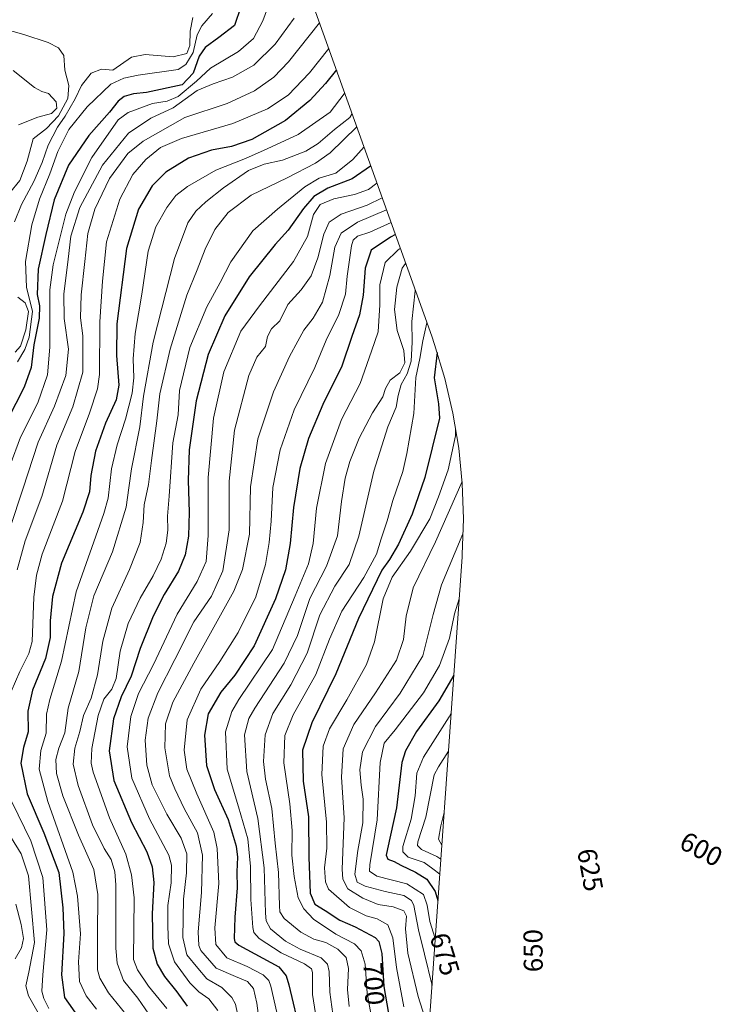
# Model space of a CAD drawing. Units: metres. Extents: x 626969 to 630376, y 4780512 to 4782890.
# Drawn here: x 629875 to 630134, y 4780772 to 4781135 of the extents above; entities that cross this region are included whole.
import ezdxf
from ezdxf.enums import TextEntityAlignment as Align

# ---------------------------------------------------------------- set-up
doc = ezdxf.new("R2010")
doc.units = ezdxf.units.M
doc.header["$MEASUREMENT"] = 0
for name, color, linetype, lineweight in [('Arbolado forestal CxS', 92, 'Continuous', 0), ('Curva de nivel maestra', 36, 'Continuous', 30), ('Curva de nivel normal', 36, 'Continuous', 0), ('Rótulo de curva de nivel directora', 19, 'Continuous', 0)]:
    doc.layers.add(name, color=color, linetype=linetype, lineweight=lineweight)
doc.styles.add('Arial', font='txt', dxfattribs={"height": 0.2})

# ---------------------------------------------------------------- blocks, each defined once
blk = doc.blocks.new('*U151')
at = {"layer": 'Arbolado forestal CxS', "color": 92, "linetype": 'Continuous', "lineweight": 0}
blk.add_polyline3d([(629951.76, 4781453.15, 661.3), (629971.61, 4781357.24, 706.71), (630018.05, 4781305.14, 723.16), (629987.65, 4781184.99, 788.22), (629979.08, 4781151.12, 790.58), (630014.81, 4781051.2, 715.91), (630026.58, 4781018.28, 699.47), (630027.65, 4781015.22, 698.09), (630031.45, 4781002.69, 694.78), (630034.42, 4780989.95, 694.28), (630036.55, 4780977.04, 691.57), (630037.83, 4780964.01, 687.73), (630038.26, 4780950.93, 683.71), (630037.83, 4780937.85, 681.05), (630037.77, 4780936.95, 680.84), (630024.69, 4780750.34, 698.76), (630024.69, 4780750.33, 698.77), (630017.66, 4780650.03, 715.26), (630015.29, 4780568.64, 702.58), (628390.67, 4780537.95, 570.13)], dxfattribs=at)
blk = doc.blocks.new('*U191')
at = {"layer": 'Curva de nivel normal', "color": 36, "linetype": 'Continuous', "lineweight": 0}
blk.add_polyline3d([(629998.9505, 4781095.5483, 760), (629989.11, 4781085.91, 760), (629983.77, 4781082.17, 760), (629973.33, 4781076.65, 760), (629959.96, 4781070.32, 760), (629951.55, 4781063.94, 760), (629946.62, 4781057.69, 760), (629943, 4781050.37, 760), (629940.12, 4781042.78, 760), (629936.26, 4781033.45, 760), (629930.07, 4781013.58, 760), (629926.33, 4780997.07, 760), (629925.2, 4780987.04, 760), (629923.23, 4780972.48, 760), (629922.16, 4780963.67, 760), (629920.58, 4780956.07, 760), (629920.2, 4780949.6, 760), (629919.07, 4780942.19, 760), (629915.17, 4780932.24, 760), (629908.58, 4780918.02, 760), (629905.32, 4780905.87, 760), (629903.37, 4780893.43, 760), (629900.96, 4780884.76, 760), (629898.19, 4780878.46, 760), (629896.81, 4780872.5, 760), (629895.03, 4780866.32, 760), (629894.38, 4780860.45, 760), (629896.18, 4780852.64, 760), (629901.54, 4780838.14, 760), (629905.85, 4780829.32, 760), (629908.39, 4780825.31, 760), (629909.78, 4780820.81, 760), (629910.13, 4780815.94, 760), (629910.07, 4780792.62, 760), (629910.6, 4780787.14, 760), (629912.94, 4780780.74, 760), (629918.24, 4780774.12, 760), (629923.62, 4780766.27, 760)], dxfattribs=at)
blk = doc.blocks.new('*U193')
at = {"layer": 'Curva de nivel normal', "color": 36, "linetype": 'Continuous', "lineweight": 0}
blk.add_polyline3d([(630009.91, 4781064.89, 735), (629999.27, 4781060.32, 735), (629993.16, 4781056.32, 735), (629990.86, 4781051.12, 735), (629989.03, 4781040.69, 735), (629986.29, 4781030.8, 735), (629982.86, 4781024.96, 735), (629979.37, 4781020.52, 735), (629977.24, 4781016.45, 735), (629974.12, 4781010.78, 735), (629968.29, 4780997.78, 735), (629962.42, 4780980.45, 735), (629959.7, 4780962.71, 735), (629959.39, 4780945.33, 735), (629956.75, 4780932.24, 735), (629953.6, 4780924.32, 735), (629938.88, 4780897.76, 735), (629931.1, 4780883.29, 735), (629928.42, 4780875.31, 735), (629928.15, 4780866.45, 735), (629929.88, 4780856.22, 735), (629931.81, 4780851.42, 735), (629935.33, 4780844.1, 735), (629940.24, 4780835.16, 735), (629942.06, 4780826.94, 735), (629941.74, 4780813.11, 735), (629940.5, 4780798.59, 735), (629940.7, 4780793.62, 735), (629941.5, 4780791.71, 735), (629947.04, 4780785.18, 735), (629954.24, 4780782.11, 735), (629958.62, 4780780.34, 735), (629960.89, 4780777.78, 735), (629962.15, 4780772.36, 735), (629962.9, 4780765.79, 735)], dxfattribs=at)
blk = doc.blocks.new('*U198')
at = {"layer": 'Curva de nivel normal', "color": 36, "linetype": 'Continuous', "lineweight": 0}
blk.add_polyline3d([(630014.99, 4781050.69, 720), (630014.16, 4781050.19, 720), (630009.42, 4781045.45, 720), (630007.47, 4781037.22, 720), (630007.42, 4781029.86, 720), (630006.77, 4781019.88, 720), (630004.32, 4781012.8, 720), (630000.21, 4781000.83, 720), (629993.29, 4780987.61, 720), (629987.4, 4780971.41, 720), (629984.07, 4780954.93, 720), (629982.87, 4780941.91, 720), (629981.09, 4780934.3, 720), (629976.22, 4780922.56, 720), (629967.85, 4780902.76, 720), (629955.45, 4780884.26, 720), (629952.87, 4780879.94, 720), (629950.58, 4780872.44, 720), (629951.1, 4780858.6, 720), (629955.35, 4780844.76, 720), (629958.73, 4780832.91, 720), (629959.74, 4780822.7, 720), (629959.88, 4780810.57, 720), (629960.61, 4780800.19, 720), (629960.98, 4780798.44, 720), (629962.97, 4780796.16, 720), (629971.08, 4780790.9, 720), (629979.71, 4780786.84, 720), (629982.19, 4780784.95, 720), (629982.57, 4780783.69, 720), (629982.62, 4780775.48, 720), (629984.84, 4780761.54, 720)], dxfattribs=at)
blk = doc.blocks.new('*U223')
at = {"layer": 'Curva de nivel normal', "color": 36, "linetype": 'Continuous', "lineweight": 0}
blk.add_polyline3d([(629913.75, 4780768.21, 765), (629907.38, 4780776.17, 765), (629904.15, 4780781.57, 765), (629903.28, 4780784.66, 765), (629903.3, 4780797.32, 765), (629903.47, 4780812.42, 765), (629901.96, 4780821.64, 765), (629896.3, 4780834.28, 765), (629890.6, 4780848.79, 765), (629888.2, 4780857.04, 765), (629887.98, 4780862.2, 765), (629889.07, 4780866.4, 765), (629891.29, 4780872, 765), (629892.51, 4780881.14, 765), (629896.4, 4780894.65, 765), (629898.99, 4780910.8, 765), (629902.01, 4780922.57, 765), (629908.83, 4780938.76, 765), (629913.96, 4780955.25, 765), (629914.85, 4780962.37, 765), (629915.9, 4780969.44, 765), (629918.89, 4780984.9, 765), (629920.24, 4780996.21, 765), (629923.81, 4781016.07, 765), (629931.7, 4781047.01, 765), (629936.64, 4781060.05, 765), (629939.58, 4781064.39, 765), (629943.34, 4781067.9, 765), (629949.75, 4781072.99, 765), (629959.07, 4781079.35, 765), (629964.76, 4781081.72, 765), (629971.61, 4781083.21, 765), (629980.15, 4781086.52, 765), (629984.69, 4781089.33, 765), (629990.79, 4781094.56, 765), (629996.33, 4781098.9, 765), (629997.2217, 4781100.3837, 765)], dxfattribs=at)
blk = doc.blocks.new('*U233')
at = {"layer": 'Curva de nivel normal', "color": 36, "linetype": 'Continuous', "lineweight": 0}
blk.add_polyline3d([(630001.62, 4781088.09, 755), (629997.51, 4781083.41, 755), (629991.27, 4781078.45, 755), (629985.07, 4781076.53, 755), (629979.8, 4781073.39, 755), (629969.75, 4781065.18, 755), (629960.58, 4781057.12, 755), (629952.52, 4781045.78, 755), (629948.53, 4781038.12, 755), (629943.64, 4781029.12, 755), (629937.44, 4781014.12, 755), (629933.62, 4780998.24, 755), (629933.11, 4780989.3, 755), (629931.14, 4780978.97, 755), (629929.76, 4780959.25, 755), (629929.14, 4780951.88, 755), (629929.27, 4780946.74, 755), (629928.61, 4780941.94, 755), (629926.83, 4780936.1, 755), (629923.89, 4780929.94, 755), (629919.07, 4780921.73, 755), (629914.59, 4780912.34, 755), (629911.74, 4780902.1, 755), (629910.16, 4780892.1, 755), (629908.68, 4780888.1, 755), (629905.67, 4780884.43, 755), (629903.53, 4780878.39, 755), (629901.2, 4780866.21, 755), (629901.01, 4780860.79, 755), (629901.74, 4780857.55, 755), (629907.82, 4780840.63, 755), (629913.75, 4780827.29, 755), (629915.89, 4780819.69, 755), (629916.84, 4780811.22, 755), (629916.66, 4780788.43, 755), (629918.03, 4780784.58, 755), (629922.16, 4780778.62, 755), (629928.94, 4780770.4, 755)], dxfattribs=at)
blk = doc.blocks.new('*U234')
at = {"layer": 'Curva de nivel normal', "color": 36, "linetype": 'Continuous', "lineweight": 0}
for points in [[(629975.84, 4781135.63, 790), (629968.9, 4781126, 790), (629960.96, 4781118.24, 790), (629953.06, 4781113.84, 790), (629946.01, 4781111.35, 790), (629940.06, 4781108.96, 790), (629931.28, 4781102.54, 790), (629922.98, 4781098.76, 790), (629914.74, 4781093.24, 790), (629905.12, 4781081.43, 790), (629896.84, 4781065.79, 790), (629893.46, 4781055.16, 790), (629892.54, 4781046.72, 790), (629890.92, 4781033.76, 790), (629891.01, 4781024.84, 790), (629892.62, 4781013.58, 790), (629891.64, 4781003.83, 790), (629887.44, 4780992.44, 790), (629881.42, 4780979.25, 790), (629875.79, 4780961.9, 790), (629871.08, 4780947.78, 790)], [(629873.19, 4780808.85, 790), (629875.23, 4780801.37, 790), (629876.06, 4780796.2, 790), (629875.26, 4780792.78, 790), (629873, 4780788.66, 790)]]:
    blk.add_polyline3d(points, dxfattribs=at)
blk = doc.blocks.new('*U235')
at = {"layer": 'Curva de nivel normal', "color": 36, "linetype": 'Continuous', "lineweight": 0}
blk.add_polyline3d([(629970.14, 4780766.13, 730), (629967.3, 4780778.64, 730), (629966.53, 4780780.72, 730), (629964.44, 4780782.82, 730), (629958.51, 4780785.81, 730), (629950.97, 4780789.01, 730), (629946.96, 4780793.95, 730), (629946.59, 4780800.15, 730), (629948.05, 4780816.43, 730), (629947.49, 4780829.36, 730), (629946.28, 4780835.37, 730), (629939.97, 4780849.56, 730), (629936.24, 4780858.66, 730), (629935.34, 4780865.68, 730), (629936.43, 4780876.86, 730), (629941.44, 4780888.17, 730), (629948.5, 4780898.29, 730), (629955.16, 4780909.06, 730), (629961.66, 4780922.2, 730), (629965.24, 4780934.15, 730), (629966.68, 4780942.16, 730), (629967.37, 4780950.11, 730), (629967.93, 4780962.53, 730), (629970.74, 4780976.45, 730), (629975.87, 4780991.16, 730), (629983.42, 4781006.79, 730), (629987.63, 4781016.83, 730), (629992.34, 4781026.3, 730), (629994.76, 4781033.85, 730), (629995.41, 4781040.46, 730), (629996.98, 4781051.6, 730), (629997.64, 4781053.67, 730), (629999.23, 4781055.16, 730), (630003.76, 4781056.72, 730), (630011.59, 4781060.19, 730)], dxfattribs=at)
blk = doc.blocks.new('*U236')
at = {"layer": 'Curva de nivel normal', "color": 36, "linetype": 'Continuous', "lineweight": 0}
blk.add_polyline3d([(629994.49, 4781108.03, 770), (629994.25, 4781107.68, 770), (629989.12, 4781100.87, 770), (629977.29, 4781092.68, 770), (629965.96, 4781087.38, 770), (629957.96, 4781083.88, 770), (629946.96, 4781079.51, 770), (629936.5, 4781073.5, 770), (629932.2, 4781070.15, 770), (629928.93, 4781065.78, 770), (629924.9, 4781058.62, 770), (629922.05, 4781049.61, 770), (629919.64, 4781033.81, 770), (629917.18, 4781019.35, 770), (629916.44, 4781009.94, 770), (629916.68, 4781002.93, 770), (629916.11, 4780997.24, 770), (629913.69, 4780987.68, 770), (629910.61, 4780978.25, 770), (629908.48, 4780969.44, 770), (629907.32, 4780958.54, 770), (629905.71, 4780952.97, 770), (629895.49, 4780923.98, 770), (629890.03, 4780898.42, 770), (629885.73, 4780884.29, 770), (629884.58, 4780878.9, 770), (629884.39, 4780871.9, 770), (629882.49, 4780865.48, 770), (629881.88, 4780858.66, 770), (629885.04, 4780846.71, 770), (629894.2, 4780820.64, 770), (629896.01, 4780811.82, 770), (629897.07, 4780797.88, 770), (629896.39, 4780787.53, 770), (629896.75, 4780780.3, 770), (629899.1, 4780775, 770), (629903.02, 4780770.16, 770)], dxfattribs=at)
blk = doc.blocks.new('*U237')
at = {"layer": 'Curva de nivel normal', "color": 36, "linetype": 'Continuous', "lineweight": 0}
for points in [[(629883.11, 4780765.99, 785), (629877.86, 4780775.08, 785), (629876.88, 4780778.74, 785), (629878, 4780783.75, 785), (629880.1, 4780794.68, 785), (629877.85, 4780819.32, 785), (629875.21, 4780827.34, 785), (629871.67, 4780833.12, 785)], [(629873.69, 4780932.16, 785), (629876.72, 4780942.87, 785), (629882.75, 4780959.24, 785), (629888.28, 4780978.14, 785), (629894.28, 4780992.25, 785), (629897.98, 4781005, 785), (629897.95, 4781018.42, 785), (629897.01, 4781025.13, 785), (629897.31, 4781033.51, 785), (629898.72, 4781045.8, 785), (629899.81, 4781056.12, 785), (629902.38, 4781065.21, 785), (629907.81, 4781076.52, 785), (629914.58, 4781085.64, 785), (629920.14, 4781090.2, 785), (629935.48, 4781098.96, 785), (629951.12, 4781104.15, 785), (629961.18, 4781108.77, 785), (629968.3, 4781113.79, 785), (629973.8, 4781119.46, 785), (629985.232, 4781133.9195, 785)]]:
    blk.add_polyline3d(points, dxfattribs=at)
blk = doc.blocks.new('*U240')
at = {"layer": 'Curva de nivel normal', "color": 36, "linetype": 'Continuous', "lineweight": 0}
blk.add_polyline3d([(630006.39, 4781074.74, 745), (630003.29, 4781072.35, 745), (629998.08, 4781070.5, 745), (629990.46, 4781069.02, 745), (629985.41, 4781066.83, 745), (629982.95, 4781063.18, 745), (629980.82, 4781055.12, 745), (629975.56, 4781045.79, 745), (629963.07, 4781029.47, 745), (629956.2, 4781020.18, 745), (629949.98, 4781005.18, 745), (629946.08, 4780988.12, 745), (629944.1, 4780966.16, 745), (629944.13, 4780944.84, 745), (629943.35, 4780935.16, 745), (629940.08, 4780927.81, 745), (629932.68, 4780915.83, 745), (629924.04, 4780897.26, 745), (629918.46, 4780886.58, 745), (629915.59, 4780878.1, 745), (629914.22, 4780866.85, 745), (629916.04, 4780855.31, 745), (629922.56, 4780840.29, 745), (629929.7, 4780826.97, 745), (629930.65, 4780823.26, 745), (629930.55, 4780816.73, 745), (629929.25, 4780808.33, 745), (629929.27, 4780800.73, 745), (629929.57, 4780794.19, 745), (629931.78, 4780787.56, 745), (629937.34, 4780779.82, 745), (629940.76, 4780776.56, 745), (629944.4, 4780773.91, 745), (629947.72, 4780769.6, 745)], dxfattribs=at)
blk = doc.blocks.new('*U241')
at = {"layer": 'Curva de nivel normal', "color": 36, "linetype": 'Continuous', "lineweight": 0}
for points in [[(629885.35, 4780770.41, 780), (629883.51, 4780774.09, 780), (629882.82, 4780776.72, 780), (629883.22, 4780782.73, 780), (629884.66, 4780799.36, 780), (629883.23, 4780818.62, 780), (629878.8, 4780832.23, 780), (629871.74, 4780846.54, 780)], [(629871.5, 4780887.22, 780), (629874.74, 4780894.7, 780), (629878, 4780901.28, 780), (629879.21, 4780905.72, 780), (629879.9, 4780922, 780), (629880.83, 4780930.15, 780), (629882.92, 4780937.95, 780), (629890.38, 4780957.48, 780), (629895.16, 4780975.73, 780), (629900.41, 4780989.92, 780), (629903.33, 4780998.86, 780), (629904.13, 4781004.18, 780), (629904.18, 4781023.58, 780), (629905.12, 4781038.57, 780), (629906.68, 4781053.12, 780), (629911.54, 4781068.79, 780), (629916.41, 4781077.97, 780), (629921.2, 4781083.48, 780), (629926.59, 4781087.94, 780), (629934.26, 4781091.19, 780), (629953.22, 4781096.73, 780), (629966.06, 4781102.14, 780), (629973.59, 4781107.23, 780), (629981.52, 4781115.4, 780), (629988.6339, 4781124.4043, 780)]]:
    blk.add_polyline3d(points, dxfattribs=at)
blk = doc.blocks.new('*U243')
at = {"layer": 'Curva de nivel maestra', "color": 36, "linetype": 'Continuous', "lineweight": 30}
blk.add_polyline3d([(630004.1, 4781081.14, 750), (630003.96, 4781080.99, 750), (629997.3, 4781076.37, 750), (629988.33, 4781072.84, 750), (629983.14, 4781069.84, 750), (629979.29, 4781065.37, 750), (629973.61, 4781057.45, 750), (629968.81, 4781052.12, 750), (629959.22, 4781040.2, 750), (629950.33, 4781025.76, 750), (629944.1, 4781011.61, 750), (629939.76, 4780994.42, 750), (629937.18, 4780976.34, 750), (629936.71, 4780965.13, 750), (629937.19, 4780953.37, 750), (629936.92, 4780944.59, 750), (629935.72, 4780937.7, 750), (629933.15, 4780931.59, 750), (629927.94, 4780923.1, 750), (629923.85, 4780915.1, 750), (629919.09, 4780903.1, 750), (629915.7, 4780892.91, 750), (629912.07, 4780885.34, 750), (629909.28, 4780877.24, 750), (629907.58, 4780865.35, 750), (629909.36, 4780854.5, 750), (629915.85, 4780838.99, 750), (629921.57, 4780828.19, 750), (629923.49, 4780822.62, 750), (629924.15, 4780816.79, 750), (629923.53, 4780805.33, 750), (629923.77, 4780792.58, 750), (629925.32, 4780786.68, 750), (629928.1, 4780782.16, 750), (629932.64, 4780776.54, 750), (629936.36, 4780771.22, 750)], dxfattribs=at)
blk = doc.blocks.new('*U246')
at = {"layer": 'Curva de nivel maestra', "color": 36, "linetype": 'Continuous', "lineweight": 30}
blk.add_polyline3d([(629991.4589, 4781116.5027, 775), (629987.44, 4781111.51, 775), (629981.68, 4781105.28, 775), (629972.63, 4781097.84, 775), (629960.29, 4781090.8, 775), (629952.73, 4781088.21, 775), (629945.38, 4781086.85, 775), (629936.84, 4781084.01, 775), (629928.54, 4781078.82, 775), (629923.46, 4781073.79, 775), (629918.41, 4781065.12, 775), (629914.07, 4781050.68, 775), (629910.47, 4781022.87, 775), (629910.35, 4781011.22, 775), (629911.24, 4781000.23, 775), (629910.26, 4780994.82, 775), (629906.31, 4780986.24, 775), (629902.6, 4780975.95, 775), (629900.86, 4780966.98, 775), (629900.44, 4780960.88, 775), (629897.9, 4780953.45, 775), (629890.04, 4780934.61, 775), (629886.71, 4780922.36, 775), (629885.91, 4780913.28, 775), (629885.84, 4780907.19, 775), (629884.16, 4780899.4, 775), (629879.34, 4780887.8, 775), (629877.67, 4780880.01, 775), (629877.79, 4780872.4, 775), (629876.02, 4780866.61, 775), (629875.1, 4780860.78, 775), (629877.37, 4780849.5, 775), (629883.57, 4780835.19, 775), (629889.06, 4780820.48, 775), (629890.59, 4780807.47, 775), (629890.94, 4780798.02, 775), (629890.02, 4780782.74, 775), (629891.12, 4780774.36, 775), (629896.4, 4780766.92, 775)], dxfattribs=at)
blk = doc.blocks.new('*U250')
at = {"layer": 'Curva de nivel maestra', "color": 36, "linetype": 'Continuous', "lineweight": 30}
blk.add_polyline3d([(630013.17, 4781055.77, 725), (630011.43, 4781054.86, 725), (630004.29, 4781050, 725), (630002.02, 4781043.45, 725), (630001.28, 4781033.45, 725), (629999.98, 4781026.14, 725), (629997.13, 4781018.15, 725), (629993.48, 4781007.19, 725), (629986.44, 4780993.08, 725), (629981.18, 4780980.61, 725), (629977.96, 4780969.48, 725), (629975.56, 4780955.12, 725), (629974.38, 4780941.83, 725), (629972.61, 4780932.17, 725), (629968.96, 4780921.43, 725), (629961.09, 4780904.13, 725), (629954, 4780893.29, 725), (629948.79, 4780887.02, 725), (629944.13, 4780878.99, 725), (629942.81, 4780871.15, 725), (629943.57, 4780859.98, 725), (629946.44, 4780851.14, 725), (629951.55, 4780840.09, 725), (629954.5, 4780830.26, 725), (629954.94, 4780826.13, 725), (629954.76, 4780820.78, 725), (629954.85, 4780814.89, 725), (629953.99, 4780804.08, 725), (629953.77, 4780796.23, 725), (629953.96, 4780795, 725), (629955.41, 4780793.66, 725), (629970.26, 4780785.72, 725), (629972.9, 4780782.44, 725), (629973.92, 4780779.09, 725), (629978.22, 4780760.91, 725)], dxfattribs=at)

msp = doc.modelspace()

# ---------------------------------------------------------------- linework, layer by layer
at = {"layer": 'Arbolado forestal CxS', "color": 92, "linetype": 'Continuous', "lineweight": 0}
msp.add_polyline3d([(630018.05, 4781305.14, 723.16), (629987.65, 4781184.99, 788.22), (629979.08, 4781151.12, 790.58), (630014.81, 4781051.2, 715.91), (630026.58, 4781018.28, 699.47), (630027.65, 4781015.22, 698.09), (630031.45, 4781002.69, 694.78), (630034.42, 4780989.95, 694.28), (630036.55, 4780977.04, 691.57), (630037.83, 4780964.01, 687.73), (630038.26, 4780950.93, 683.71), (630037.83, 4780937.85, 681.05), (630037.77, 4780936.95, 680.84), (630024.69, 4780750.34, 698.76), (630024.69, 4780750.33, 698.77), (630017.66, 4780650.03, 715.26), (630015.29, 4780568.64, 702.58)], dxfattribs=at)
at = {"layer": 'Curva de nivel maestra', "color": 36, "linetype": 'Continuous', "lineweight": 30}
for points in [[(629956.16, 4781139.81, 800), (629953.85, 4781132.89, 800), (629948.02, 4781128.46, 800), (629943, 4781124.79, 800), (629940.86, 4781121.52, 800), (629938.62, 4781115.34, 800), (629934.53, 4781111.06, 800), (629921.44, 4781108.15, 800), (629916.58, 4781107.69, 800), (629913.19, 4781106.71, 800), (629910.95, 4781105.01, 800), (629907.78, 4781100.96, 800), (629900.19, 4781092.29, 800), (629892.7, 4781081.4, 800), (629887.32, 4781068.63, 800), (629884.33, 4781055.86, 800), (629881.48, 4781043, 800), (629881.06, 4781033.62, 800), (629881.91, 4781029.52, 800), (629881.82, 4781024.97, 800), (629879.92, 4781015.12, 800), (629878.91, 4781006.78, 800), (629876.31, 4780999.45, 800), (629870.14, 4780987.44, 800)], [(630028.55, 4781012.24, 700), (630027.49, 4781002.89, 700), (630029.04, 4780993.41, 700), (630029.41, 4780988.11, 700), (630024.02, 4780966.25, 700), (630019.4, 4780952.64, 700), (630014.38, 4780941.64, 700), (630010.97, 4780935.93, 700), (630008.14, 4780931.98, 700), (629999.54, 4780914.22, 700), (629991.28, 4780893.79, 700), (629982.35, 4780875.67, 700), (629978.99, 4780865.63, 700), (629979.21, 4780854.24, 700), (629981.18, 4780840.99, 700), (629981.32, 4780826.23, 700), (629981.8, 4780812.85, 700), (629983.42, 4780808.89, 700), (629987.28, 4780806.54, 700), (629992.67, 4780802.89, 700), (629998.4, 4780800.5, 700), (630005.76, 4780796.53, 700), (630007.12, 4780795.05, 700), (630008.16, 4780790.69, 700), (630008.86, 4780778.42, 700), (630011.1, 4780765.65, 700)], [(630034.71, 4780893.34, 675), (630029.23, 4780883.86, 675), (630020.96, 4780872.46, 675), (630016.9, 4780865.37, 675), (630015.58, 4780861.1, 675), (630013.56, 4780844.42, 675), (630010.24, 4780829.26, 675), (630009.82, 4780826.94, 675), (630010.39, 4780825.46, 675), (630012.77, 4780824.55, 675), (630015.13, 4780823.25, 675), (630020.61, 4780820.68, 675), (630024.8, 4780818.05, 675), (630027.83, 4780813.56, 675), (630028.89, 4780810.22, 675)]]:
    msp.add_polyline3d(points, dxfattribs=at)
at = {"layer": 'Curva de nivel normal', "color": 36, "linetype": 'Continuous', "lineweight": 0}
for points in [[(629966.88, 4781141.58, 795), (629964.3, 4781134.61, 795), (629960.88, 4781128.1, 795), (629955.3, 4781123.25, 795), (629944.97, 4781117.12, 795), (629939.83, 4781112.35, 795), (629933.12, 4781106.72, 795), (629929, 4781104.93, 795), (629923.66, 4781104.16, 795), (629914.62, 4781100.76, 795), (629910.92, 4781098.1, 795), (629901.28, 4781084.19, 795), (629894.82, 4781071.5, 795), (629891.7, 4781063.28, 795), (629887.01, 4781044.57, 795), (629885.78, 4781035.35, 795), (629885.77, 4781014.21, 795), (629884.93, 4781004, 795), (629881.35, 4780993.78, 795), (629874.96, 4780981.11, 795), (629871.12, 4780970.77, 795)], [(629945.77, 4781137.36, 805), (629941.8, 4781132.79, 805), (629940.11, 4781129.48, 805), (629938.62, 4781122.87, 805), (629935.9, 4781118.54, 805), (629933.12, 4781116.63, 805), (629918.31, 4781114.54, 805), (629913.1, 4781113.47, 805), (629908.28, 4781111.22, 805), (629899.52, 4781102.92, 805), (629892.82, 4781094.49, 805), (629888.69, 4781086.46, 805), (629885.71, 4781078.12, 805), (629881.97, 4781068.84, 805), (629879.13, 4781059.32, 805), (629876.73, 4781045.84, 805), (629877.18, 4781036.37, 805), (629879.4, 4781027.47, 805), (629878.16, 4781017.92, 805), (629876.54, 4781013.41, 805), (629873.85, 4781008.9, 805)], [(629938.55, 4781135.85, 810), (629937.55, 4781130.79, 810), (629937.39, 4781125.57, 810), (629936.32, 4781122.55, 810), (629931.27, 4781121.37, 810), (629920.87, 4781122.25, 810), (629915.9, 4781121.21, 810), (629908.95, 4781116.36, 810), (629904.87, 4781116.76, 810), (629900.98, 4781115.35, 810), (629897.4, 4781110.75, 810), (629895.1, 4781105.81, 810), (629891.4, 4781099.45, 810), (629888.57, 4781095.34, 810), (629885.12, 4781088.76, 810), (629882.94, 4781082.36, 810), (629879.87, 4781075.34, 810), (629875.28, 4781066.84, 810), (629872.7, 4781060.47, 810)], [(629864.28, 4781132.88, 815), (629876.15, 4781129.6, 815), (629885.13, 4781126.67, 815), (629889.01, 4781124.59, 815), (629890.86, 4781121.83, 815), (629891.31, 4781116.46, 815), (629892.81, 4781110.79, 815), (629892.44, 4781105.92, 815), (629888.98, 4781099.6, 815), (629884.59, 4781094.85, 815), (629879.64, 4781091.11, 815), (629877.42, 4781082.88, 815), (629874.74, 4781075.7, 815), (629870.89, 4781071.11, 815)], [(629872.27, 4781116.23, 820), (629880.1, 4781110.07, 820), (629882.87, 4781108.5, 820), (629885.25, 4781107.76, 820), (629888.13, 4781104.7, 820), (629888.36, 4781102.39, 820), (629886.4, 4781100.44, 820), (629881.31, 4781099.06, 820), (629874.19, 4781096.2, 820)], [(630008.31, 4781069.37, 740), (630002.78, 4781066.58, 740), (629993.18, 4781063.35, 740), (629988.71, 4781060.39, 740), (629986.8, 4781055.96, 740), (629984.58, 4781047.24, 740), (629982.1, 4781040.61, 740), (629978.48, 4781035.44, 740), (629973.52, 4781030.03, 740), (629970.6, 4781023.92, 740), (629967.45, 4781021.06, 740), (629966.08, 4781018.25, 740), (629965.24, 4781014.45, 740), (629962.1, 4781010.62, 740), (629959.09, 4781003.8, 740), (629953.86, 4780983.7, 740), (629951.9, 4780964.79, 740), (629951.89, 4780946.86, 740), (629949.58, 4780931.77, 740), (629945.35, 4780922.38, 740), (629938.9, 4780912.91, 740), (629931.82, 4780899.04, 740), (629925.53, 4780886.83, 740), (629922, 4780877.46, 740), (629920.9, 4780869.38, 740), (629921.58, 4780860.06, 740), (629923.52, 4780852.85, 740), (629928.89, 4780842.07, 740), (629934.15, 4780833.14, 740), (629936.23, 4780827.46, 740), (629936.16, 4780820.34, 740), (629935.09, 4780810.65, 740), (629934.85, 4780796.57, 740), (629936.24, 4780790.15, 740), (629940.38, 4780785.26, 740), (629943.69, 4780781.25, 740), (629949.21, 4780778.08, 740), (629952.88, 4780774.41, 740), (629954.2, 4780771.99, 740), (629955.83, 4780764.16, 740)], [(630016.97, 4781045.15, 715), (630015.62, 4781043.45, 715), (630013.69, 4781036.37, 715), (630012.8, 4781028.13, 715), (630013.79, 4781020.35, 715), (630016.29, 4781013.02, 715), (630016.72, 4781008.43, 715), (630014.81, 4781004.76, 715), (630011.28, 4781002.06, 715), (630009.53, 4780998.98, 715), (630008.51, 4780995.9, 715), (630004.77, 4780990.03, 715), (629999.88, 4780980.68, 715), (629996.38, 4780972.13, 715), (629994.68, 4780965.95, 715), (629993.34, 4780957.35, 715), (629991.86, 4780944.63, 715), (629987.76, 4780933.52, 715), (629981.66, 4780921.6, 715), (629977.06, 4780907.92, 715), (629972.16, 4780897.72, 715), (629961.31, 4780881.14, 715), (629959.14, 4780877.27, 715), (629957.58, 4780871.27, 715), (629958.4, 4780857.81, 715), (629962.45, 4780840.48, 715), (629964.8, 4780822.25, 715), (629965.23, 4780805.46, 715), (629965.48, 4780802.63, 715), (629967.11, 4780799.79, 715), (629972.66, 4780795.25, 715), (629978.05, 4780792.26, 715), (629985.85, 4780789.1, 715), (629988.11, 4780786.68, 715), (629988.73, 4780783.97, 715), (629988.97, 4780776.42, 715), (629990.15, 4780768.3, 715)], [(629873.9, 4781032.73, 810), (629876.67, 4781030.61, 810), (629877.87, 4781027.47, 810), (629876.85, 4781020.68, 810), (629874.95, 4781014.65, 810), (629872.93, 4781012.46, 810)], [(630020.5, 4781035.27, 710), (630020.46, 4781035.09, 710), (630019.21, 4781023.78, 710), (630019.38, 4781016.12, 710), (630019.03, 4781009.12, 710), (630017.58, 4781004.45, 710), (630015.29, 4781000.46, 710), (630014.18, 4780996.44, 710), (630013.45, 4780992.11, 710), (630010.34, 4780984.87, 710), (630005.28, 4780968.49, 710), (629999.68, 4780944.56, 710), (629996.12, 4780934.11, 710), (629990.88, 4780926.13, 710), (629985.3, 4780915.52, 710), (629980.67, 4780901.36, 710), (629974.64, 4780889.7, 710), (629967.94, 4780879.12, 710), (629965.14, 4780871.29, 710), (629964.58, 4780861.4, 710), (629965.29, 4780854.9, 710), (629967.66, 4780844.06, 710), (629968.91, 4780831.3, 710), (629970.02, 4780820.5, 710), (629970.45, 4780808.24, 710), (629970.63, 4780806.04, 710), (629972.18, 4780803.52, 710), (629978.29, 4780798.53, 710), (629983.05, 4780795.98, 710), (629987.53, 4780794.68, 710), (629991.98, 4780792.26, 710), (629995.05, 4780789.11, 710), (629995.88, 4780785.17, 710), (629995.51, 4780777.41, 710), (629996.18, 4780771.08, 710)], [(630024.79, 4781023.28, 705), (630023.34, 4781016.57, 705), (630022.14, 4781010.06, 705), (630020.78, 4781003.12, 705), (630019.99, 4780989.78, 705), (630017.35, 4780975.09, 705), (630015.95, 4780968.37, 705), (630012.26, 4780957.76, 705), (630010.16, 4780950.22, 705), (630007.97, 4780943.56, 705), (630006.23, 4780937.89, 705), (630001.5, 4780929.34, 705), (629993.48, 4780916.85, 705), (629988.88, 4780906.57, 705), (629983.87, 4780893.57, 705), (629975.54, 4780878.66, 705), (629972.43, 4780871.01, 705), (629972.02, 4780860.94, 705), (629974.2, 4780845.89, 705), (629975.08, 4780836, 705), (629974.99, 4780826.93, 705), (629975.8, 4780819.05, 705), (629977.28, 4780811.23, 705), (629979.41, 4780807.09, 705), (629982.95, 4780803.34, 705), (629991.26, 4780797.73, 705), (629998.06, 4780794.18, 705), (630000.53, 4780791.66, 705), (630002.09, 4780786.67, 705), (630002.74, 4780776, 705), (630004.94, 4780763.78, 705)], [(630035.39, 4780984.07, 695), (630035.38, 4780981.54, 695), (630032.63, 4780969, 695), (630029.02, 4780959.04, 695), (630025.86, 4780950.95, 695), (630018.81, 4780939.07, 695), (630012.04, 4780929.44, 695), (630008.66, 4780921.43, 695), (630005.45, 4780905.58, 695), (630002.57, 4780897.19, 695), (629995.27, 4780884.16, 695), (629988.84, 4780873.48, 695), (629986.52, 4780867.16, 695), (629986.11, 4780856.7, 695), (629987.76, 4780839.03, 695), (629987.9, 4780829.49, 695), (629987.07, 4780822.25, 695), (629987.37, 4780817.03, 695), (629988.54, 4780814.39, 695), (629996.25, 4780807.56, 695), (630002.42, 4780804.59, 695), (630006.51, 4780803.49, 695), (630010.39, 4780801.27, 695), (630012.18, 4780796.43, 695), (630013.61, 4780785.5, 695), (630016.29, 4780771.01, 695)], [(630037.76, 4780964.72, 690), (630027.93, 4780942.44, 690), (630019.74, 4780925.46, 690), (630017.14, 4780915.11, 690), (630016.19, 4780906.43, 690), (630013.55, 4780898.85, 690), (630005.9, 4780886.73, 690), (629997.88, 4780875.1, 690), (629993.98, 4780866.08, 690), (629993.34, 4780855.7, 690), (629994.33, 4780840.73, 690), (629993.6, 4780821.7, 690), (629993.82, 4780818.04, 690), (629995.7, 4780814.49, 690), (630001.2, 4780811, 690), (630006.88, 4780808.68, 690), (630012.39, 4780807.83, 690), (630016.35, 4780806.41, 690), (630017.34, 4780804.44, 690), (630016.96, 4780799.7, 690), (630017.82, 4780790.71, 690), (630021.58, 4780774.74, 690), (630025.53, 4780762.35, 690)], [(630038.08, 4780945.46, 685), (630030.18, 4780926.65, 685), (630027.13, 4780915.63, 685), (630023.3, 4780900.43, 685), (630014.97, 4780886.66, 685), (630005.86, 4780874.36, 685), (630001.07, 4780865.02, 685), (630000.12, 4780858.43, 685), (630000.55, 4780852.76, 685), (630001.34, 4780847.51, 685), (630001.12, 4780838.82, 685), (629999.34, 4780828.66, 685), (629998.22, 4780819.86, 685), (629999.1, 4780816.9, 685), (630002.09, 4780815.49, 685), (630009.46, 4780813.47, 685), (630016.3, 4780812.09, 685), (630019.1, 4780810.25, 685), (630020, 4780808.37, 685), (630021.65, 4780799.33, 685), (630023.94, 4780790.42, 685), (630026.69, 4780778.87, 685)], [(630036.69, 4780921.46, 680), (630034.94, 4780915.88, 680), (630033.18, 4780906.91, 680), (630029.43, 4780896.88, 680), (630023.5, 4780886.76, 680), (630013.08, 4780873.1, 680), (630009, 4780868.16, 680), (630007.59, 4780861.08, 680), (630006.49, 4780839.98, 680), (630003.74, 4780823.32, 680), (630003.59, 4780820.99, 680), (630006.38, 4780819.22, 680), (630017.4, 4780816.36, 680), (630023.58, 4780812.45, 680), (630024.88, 4780808.45, 680), (630025.88, 4780802.44, 680), (630027.91, 4780796.22, 680)], [(630033.73, 4780879.31, 670), (630032.97, 4780877.92, 670), (630023.56, 4780863.1, 670), (630021.03, 4780857.1, 670), (630020.51, 4780848.85, 670), (630018.94, 4780840.14, 670), (630015.96, 4780830.12, 670), (630015.91, 4780828.13, 670), (630017.92, 4780826.13, 670), (630023.8, 4780824.18, 670), (630027.01, 4780821.92, 670), (630029.57, 4780819.95, 670)], [(630032.75, 4780865.29, 665), (630029.02, 4780859.43, 665), (630027.53, 4780856.58, 665), (630024.44, 4780840.91, 665), (630021.48, 4780831.85, 665), (630021.3, 4780830.45, 665), (630022.8, 4780828.98, 665), (630028.42, 4780826.42, 665), (630029.96, 4780825.45, 665)], [(630031.16, 4780842.65, 660), (630029.91, 4780837.75, 660), (630029.13, 4780832.75, 660), (630030.32, 4780830.64, 660)]]:
    msp.add_polyline3d(points, dxfattribs=at)

# ---------------------------------------------------------------- block references
at = {"layer": 'Arbolado forestal CxS', "color": 92, "linetype": 'Continuous', "lineweight": 0}
msp.add_blockref('*U151', (0, 0), dxfattribs=at)
at = {"layer": 'Curva de nivel maestra', "color": 36, "linetype": 'Continuous', "lineweight": 30}
for name in ['*U243', '*U246', '*U250']:
    msp.add_blockref(name, (0, 0), dxfattribs=at)
at = {"layer": 'Curva de nivel normal', "color": 36, "linetype": 'Continuous', "lineweight": 0}
for name in ['*U240', '*U233', '*U191', '*U223', '*U236', '*U241', '*U237', '*U234', '*U193', '*U235', '*U198']:
    msp.add_blockref(name, (0, 0), dxfattribs=at)

# ---------------------------------------------------------------- texts
at = {"layer": 'Rótulo de curva de nivel directora', "color": 19, "linetype": 'Continuous', "lineweight": 0, "style": 'Arial'}
for s, rotation, p in [('600', -27.9597, (630125.97, 4780829.14)), ('625', -79.6121, (630085.04, 4780821.49)), ('675', -72.817, (630031.4, 4780790.4)), ('650', 90.5826, (630063.97, 4780791.69)), ('700', -86.7349, (630005.26, 4780779.53))]:
    msp.add_text(s, height=7, rotation=rotation, dxfattribs=at).set_placement(p, align=Align.MIDDLE_CENTER)

doc.saveas('drawing.dxf')
